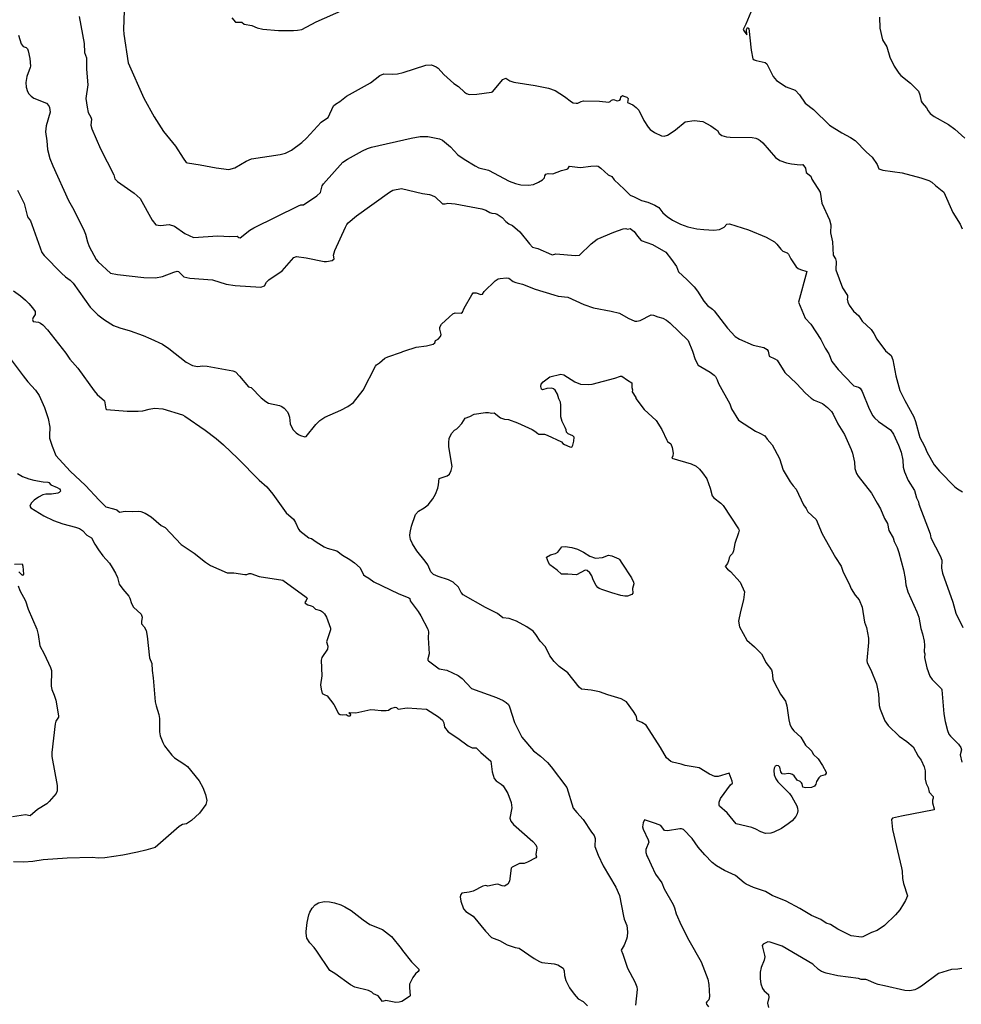
# Model space of a CAD drawing. Units: inches. Extents: x 399869 to 415814, y 5476886 to 5486844.
# Drawn here: x 407303 to 407598, y 5480848 to 5481156 of the extents above; entities that cross this region are included whole.
import ezdxf

# ---------------------------------------------------------------- set-up
doc = ezdxf.new("R2010")
doc.units = ezdxf.units.IN
doc.header["$MEASUREMENT"] = 0
doc.layers.add('LA_CONTOUR_10M', color=7, linetype='Continuous', true_color=0x9bbe27)

msp = doc.modelspace()

# ---------------------------------------------------------------- linework, layer by layer
at = {"layer": 'LA_CONTOUR_10M'}
for points, elevation in [([(407532.684, 5481160.696), (407530.11, 5481154.41), (407529.3, 5481152.709), (407529.517, 5481152.227), (407530.364, 5481151.07), (407530.302, 5481152.742), (407530.611, 5481153.394), (407530.984, 5481153.021), (407531.764, 5481146.267), (407532.266, 5481143.569), (407532.683, 5481143.25), (407533.345, 5481143.048), (407536.165, 5481142.396), (407536.617, 5481142.051), (407538.688, 5481138.015), (407539.692, 5481136.754), (407542.707, 5481134.806), (407545.526, 5481133.756), (407546.86, 5481132.326), (407548.612, 5481129.759), (407551.265, 5481127.685), (407556.261, 5481122.841), (407560.117, 5481120.441), (407562.87, 5481118.999), (407564.299, 5481118.002), (407567.809, 5481114.369), (407569.622, 5481112.832), (407571.195, 5481110.498), (407571.741, 5481109.173), (407572.926, 5481108.758), (407579.035, 5481107.961), (407584.8, 5481106.4), (407587.401, 5481105.551), (407588.318, 5481104.983), (407589.47, 5481103.923), (407592.069, 5481101.891), (407594.812, 5481095.527), (407597.105, 5481091.826), (407597.809, 5481090.41)], 150), ([(407321.512, 5481156.839), (407323.033, 5481148.345), (407323.2, 5481145.53), (407323.791, 5481143.843), (407323.773, 5481140.362), (407324.244, 5481135.466), (407323.544, 5481131.129), (407323.959, 5481128.438), (407324.345, 5481126.751), (407325.167, 5481125.355), (407325.321, 5481124.72), (407325.085, 5481122.791), (407325.398, 5481121.68), (407328.124, 5481115.471), (407332.293, 5481107.293), (407332.622, 5481106.047), (407333.507, 5481105.226), (407338.654, 5481101.536), (407340.551, 5481099.846), (407344.328, 5481093.104), (407345.505, 5481091.63), (407346.968, 5481091.478), (407349.597, 5481091.764), (407351.303, 5481091.283), (407354.572, 5481088.971), (407357.268, 5481087.723), (407364.891, 5481088.181), (407368.667, 5481087.99), (407370.905, 5481088.088), (407371.446, 5481087.641), (407371.896, 5481087.567), (407374.909, 5481089.944), (407376.093, 5481090.729), (407390.136, 5481097.561), (407390.893, 5481097.874), (407391.644, 5481097.933), (407395.871, 5481100.74), (407396.975, 5481101.81), (407397.557, 5481103.817), (407397.979, 5481104.434), (407404.038, 5481111.246), (407405.454, 5481112.16), (407410.183, 5481114.761), (407411.692, 5481115.524), (407412.927, 5481115.915), (407425.414, 5481118.772), (407428.223, 5481119.338), (407430.565, 5481119.336), (407434.256, 5481118.535), (407435.206, 5481118.113), (407437.638, 5481116.075), (407440.003, 5481113.593), (407441.933, 5481112.215), (407445.418, 5481110.107), (407446.591, 5481109.529), (407449.523, 5481108.755), (407456.075, 5481105.266), (407458.003, 5481104.542), (407459.698, 5481104.138), (407462.097, 5481104.014), (407463.682, 5481104.31), (407465.26, 5481105.028), (407466.485, 5481105.754), (407467.079, 5481106.306), (407467.24, 5481106.969), (407467.549, 5481107.462), (407468.21, 5481107.725), (407469.702, 5481107.659), (407472.399, 5481108.653), (407474.069, 5481109.081), (407474.361, 5481109.183), (407474.961, 5481110.014), (407477.408, 5481109.652), (407478.37, 5481109.635), (407481.603, 5481110.042), (407483.212, 5481110.117), (407483.833, 5481110.004), (407484.687, 5481109.403), (407487.043, 5481107.285), (407488.143, 5481106.806), (407488.915, 5481105.686), (407492.059, 5481102.845), (407493.877, 5481100.907), (407495.16, 5481100.439), (407497.47, 5481099.295), (407499.421, 5481098.766), (407501.609, 5481097.821), (407502.875, 5481097.038), (407504.15, 5481095.391), (407505.523, 5481094.269), (407507.183, 5481093.091), (407509.661, 5481091.899), (407511.889, 5481091.072), (407514.723, 5481090.45), (407516.915, 5481090.161), (407520.112, 5481089.967), (407521.881, 5481090.156), (407523.295, 5481090.975), (407524.126, 5481091.875), (407524.958, 5481091.953), (407530.93, 5481090.125), (407536.49, 5481087.84), (407539.051, 5481086.351), (407539.818, 5481085.618), (407541.069, 5481083.998), (407541.687, 5481083.468), (407542.977, 5481082.864), (407543.436, 5481082.433), (407544.156, 5481081.007), (407545.874, 5481078.501), (407546.492, 5481077.982), (407547.172, 5481077.665), (407549.166, 5481077.031), (407546.553, 5481067.432), (407548.644, 5481062.51), (407550.419, 5481060.609), (407553.526, 5481055.76), (407554.941, 5481053.067), (407556.083, 5481051.352), (407556.984, 5481048.864), (407558.957, 5481046.392), (407563.519, 5481041.596), (407563.891, 5481041.289), (407565.348, 5481040.887), (407565.873, 5481040.59), (407566.455, 5481039.51), (407568.63, 5481034.044), (407569.81, 5481031.947), (407570.375, 5481031.23), (407571.575, 5481030.096), (407575.32, 5481027.479), (407576.248, 5481026.133), (407577.865, 5481022.73), (407578.718, 5481020.562), (407579.237, 5481018.008), (407579.287, 5481015.813), (407579.728, 5481014.34), (407580.912, 5481011.698), (407582.834, 5481008.588), (407583.486, 5481006.271), (407584.163, 5481005.031), (407584.268, 5481004.26), (407587.734, 5480994.994), (407587.999, 5480993.743), (407590.936, 5480988.06), (407591.469, 5480986.763), (407591.31, 5480984.246), (407591.597, 5480982.721), (407594.874, 5480973.59), (407595.807, 5480970.191), (407597.954, 5480965.682)], 170), ([(407335.519, 5481158.674), (407335.374, 5481152.782), (407335.412, 5481151.307), (407336.839, 5481142.361), (407341.758, 5481131.242), (407344.948, 5481125.478), (407347.856, 5481120.804), (407351.668, 5481116.214), (407353.976, 5481112.464), (407354.997, 5481111.189), (407355.369, 5481111.033), (407359.342, 5481110.475), (407364.392, 5481109.486), (407368.301, 5481108.944), (407370.158, 5481109.503), (407373.726, 5481111.586), (407375.46, 5481112.305), (407384.345, 5481113.654), (407386.016, 5481114.09), (407387.947, 5481115.056), (407391.203, 5481117.459), (407392.652, 5481118.767), (407397.235, 5481123.72), (407398.26, 5481124.55), (407399.376, 5481125.185), (407401.095, 5481128.914), (407401.661, 5481129.38), (407403.006, 5481130.231), (407405.139, 5481131.852), (407412.606, 5481136.094), (407415.584, 5481138.418), (407416.816, 5481138.913), (407419.481, 5481138.785), (407421.053, 5481138.89), (407422.817, 5481139.337), (407429.975, 5481141.646), (407431.734, 5481141.711), (407433.222, 5481141.095), (407433.815, 5481140.647), (407435.581, 5481138.719), (407438.68, 5481135.882), (407440.171, 5481134.893), (407442.038, 5481133.112), (407442.714, 5481132.704), (407443.505, 5481132.439), (407445.906, 5481132.481), (407450.547, 5481133.126), (407450.844, 5481133.282), (407454.062, 5481137.08), (407455.007, 5481137.551), (407456.225, 5481136.716), (407457.442, 5481136.243), (407464.199, 5481135.278), (407468.341, 5481134.371), (407470.418, 5481133.679), (407473.303, 5481131.838), (407475.558, 5481130.124), (407476.028, 5481129.864), (407476.956, 5481129.702), (407477.564, 5481129.718), (407478.557, 5481130.283), (407479.327, 5481130.412), (407484.309, 5481130.366), (407487.224, 5481130.042), (407487.653, 5481130.248), (407488.003, 5481130.684), (407488.686, 5481130.896), (407489.868, 5481130.446), (407490.619, 5481130.684), (407490.846, 5481130.974), (407490.971, 5481131.718), (407491.456, 5481132.062), (407491.895, 5481131.951), (407492.849, 5481131.545), (407493.276, 5481131.165), (407493.068, 5481129.925), (407494.766, 5481129.207), (407495.761, 5481128.405), (407496.576, 5481127.529), (407498.166, 5481124.334), (407499.517, 5481122.19), (407500.127, 5481121.444), (407501.527, 5481120.518), (407503.652, 5481119.455), (407504.504, 5481119.353), (407505.587, 5481119.669), (407506.135, 5481119.98), (407508.082, 5481121.357), (407511.123, 5481123.924), (407513.92, 5481124.286), (407516.584, 5481123.986), (407519.132, 5481122.6), (407520.618, 5481121.632), (407521.198, 5481121.114), (407521.767, 5481120.238), (407522.603, 5481119.576), (407523.993, 5481119.21), (407525.156, 5481119.058), (407532.034, 5481118.96), (407533.199, 5481118.736), (407533.899, 5481118.413), (407534.581, 5481118.029), (407535.386, 5481117.349), (407539.377, 5481112.699), (407540.684, 5481111.752), (407542.844, 5481111.041), (407544.344, 5481110.75), (407547.047, 5481110.4), (407547.954, 5481110.578), (407548.766, 5481109.394), (407548.992, 5481107.991), (407550.41, 5481106.907), (407550.743, 5481105.96), (407553.348, 5481101.828), (407553.869, 5481098.467), (407556.3, 5481093.26), (407556.676, 5481091.629), (407556.581, 5481089.191), (407557.193, 5481086.309), (407557.404, 5481082.161), (407558.165, 5481081.045), (407558.322, 5481080.166), (407558.301, 5481077.625), (407560.337, 5481071.972), (407561.858, 5481069.509), (407561.941, 5481068.794), (407561.821, 5481068.354), (407562.025, 5481067.456), (407562.456, 5481066.568), (407563.814, 5481064.675), (407565.454, 5481063.146), (407566.462, 5481061.533), (407569.301, 5481058.938), (407570.151, 5481057.692), (407571.087, 5481055.856), (407573.782, 5481052.194), (407575.525, 5481050.749), (407576.046, 5481049.378), (407577, 5481044.373), (407578.265, 5481039.806), (407579.835, 5481036.69), (407582.681, 5481031.554), (407583.22, 5481030.102), (407584.566, 5481025.086), (407585.994, 5481022.433), (407586.831, 5481020.405), (407589.035, 5481016.544), (407590.658, 5481014.551), (407595.506, 5481009.706), (407596.342, 5481009.037), (407597.866, 5481008.138)], 160), ([(407369.296, 5481156.44), (407370.361, 5481155.041), (407372.36, 5481155.006), (407373.085, 5481154.455), (407375.493, 5481153.994), (407377.226, 5481153.293), (407378.954, 5481152.887), (407383.884, 5481152.464), (407388.587, 5481152.452), (407389.768, 5481152.517), (407391.131, 5481152.772), (407395.636, 5481155.193), (407404.373, 5481159.065)], 150), ([(407571.866, 5481156.626), (407572.033, 5481153.164), (407572.889, 5481149.496), (407574.167, 5481147.308), (407575.165, 5481144.105), (407576.452, 5481141.254), (407577.96, 5481139.076), (407578.608, 5481138.334), (407581.599, 5481135.986), (407584.152, 5481133.505), (407584.583, 5481132.325), (407585.001, 5481130.339), (407585.295, 5481129.809), (407586.617, 5481128.289), (407587.108, 5481127.306), (407587.72, 5481126.45), (407588.972, 5481125.542), (407593.543, 5481123.04), (407595.527, 5481121.576), (407598.64, 5481118.734)], 140), ([(407302.495, 5481150.963), (407303.302, 5481148.223), (407303.979, 5481147.396), (407304.889, 5481147.146), (407305.32, 5481146.728), (407305.518, 5481146.108), (407306.045, 5481143.638), (407306.206, 5481141.297), (407306.168, 5481140.83), (407305.146, 5481138.04), (407304.8, 5481136.166), (407304.884, 5481134.704), (407305.277, 5481133.343), (407305.752, 5481132.594), (407306.434, 5481131.905), (407307.285, 5481131.325), (407311.245, 5481129.693), (407311.997, 5481128.878), (407312.175, 5481128.334), (407312.412, 5481126.919), (407311.125, 5481122.621), (407310.933, 5481120.72), (407311.381, 5481117.895), (407311.597, 5481115.196), (407312.319, 5481112.386), (407313.237, 5481110.103), (407318.147, 5481099.261), (407319.837, 5481096.304), (407323.005, 5481089.744), (407323.421, 5481088.684), (407324.058, 5481086.342), (407324.659, 5481084.894), (407326.834, 5481080.8), (407327.453, 5481080.1), (407331.259, 5481076.579), (407333.444, 5481076.088), (407341.754, 5481075.131), (407345.406, 5481075.115), (407347.56, 5481075.531), (407351.126, 5481076.895), (407352.182, 5481077.184), (407352.527, 5481077.045), (407354.261, 5481075.421), (407356.061, 5481074.933), (407363.192, 5481074.399), (407367.459, 5481073.126), (407370.289, 5481072.626), (407378.285, 5481072.14), (407379.428, 5481072.576), (407380.134, 5481073.756), (407380.8, 5481074.477), (407385.032, 5481077.301), (407388.705, 5481081.415), (407389.513, 5481081.75), (407392.469, 5481081.38), (407398.162, 5481080.174), (407398.902, 5481080.164), (407400.662, 5481080.475), (407401.26, 5481080.987), (407401.051, 5481082.126), (407401.523, 5481083.664), (407404.853, 5481090.947), (407405.231, 5481091.723), (407405.691, 5481092.252), (407408.304, 5481094.458), (407418.61, 5481101.898), (407419.588, 5481102.449), (407422.309, 5481102.995), (407428.914, 5481101.457), (407431.085, 5481101.13), (407431.727, 5481100.904), (407432.853, 5481100.378), (407435.211, 5481098.228), (407436.005, 5481098.176), (407436.824, 5481098.459), (407439.088, 5481098.226), (407447.525, 5481096.608), (407448.719, 5481096.231), (407450.026, 5481095.513), (407450.606, 5481095.318), (407451.603, 5481095.233), (407452.307, 5481094.968), (407453.817, 5481093.953), (407455.04, 5481092.655), (407455.909, 5481092), (407457.115, 5481091.395), (407459.389, 5481089.47), (407462.393, 5481085.744), (407463.385, 5481084.694), (407465.036, 5481084.2), (407469.282, 5481082.342), (407469.628, 5481082.309), (407470.646, 5481082.551), (407476.817, 5481082.078), (407478.041, 5481082.143), (407481.674, 5481085.709), (407483.547, 5481087.131), (407488.744, 5481089.343), (407491.673, 5481090.387), (407492.546, 5481090.493), (407493.084, 5481090.346), (407493.946, 5481090.482), (407495.193, 5481089.562), (407496.146, 5481088.088), (407497.327, 5481086.765), (407500.862, 5481085.505), (407505.038, 5481083.082), (407506.874, 5481080.794), (407508.355, 5481078.67), (407508.976, 5481076.907), (407511.59, 5481074.598), (407513.883, 5481072.25), (407514.936, 5481070.918), (407516.919, 5481067.755), (407518.13, 5481066.468), (407519.679, 5481065.303), (407520.2, 5481064.767), (407524.365, 5481059.322), (407526.795, 5481056.737), (407528.123, 5481055.904), (407532.36, 5481054.018), (407535.684, 5481053.236), (407536.794, 5481052.639), (407537.112, 5481052.154), (407537.43, 5481050.55), (407539.2, 5481049.76), (407539.875, 5481049.313), (407542.315, 5481045.469), (407545.951, 5481042.064), (407548.788, 5481038.971), (407550.534, 5481037.389), (407551.483, 5481036.76), (407554.121, 5481035.804), (407555.689, 5481034.477), (407556.909, 5481033.249), (407557.44, 5481032.439), (407558.928, 5481029.352), (407560.971, 5481026.076), (407563.028, 5481021.362), (407563.415, 5481020.225), (407564.061, 5481017.369), (407564.194, 5481015.385), (407564.762, 5481013.86), (407565.262, 5481013.05), (407569.457, 5481007.76), (407571.135, 5481004.584), (407572.273, 5481002.799), (407573.481, 5480999.777), (407574.403, 5480998.186), (407574.843, 5480996.066), (407576.159, 5480993.722), (407576.474, 5480992.638), (407577.454, 5480990.676), (407577.972, 5480989.152), (407579.384, 5480983.759), (407579.954, 5480981.042), (407580.197, 5480979.052), (407580.82, 5480976.863), (407583.573, 5480970.617), (407584.184, 5480968.961), (407584.819, 5480965.397), (407585.402, 5480963.711), (407585.876, 5480961.409), (407585.984, 5480960.142), (407585.856, 5480958.057), (407586.094, 5480957.471), (407585.962, 5480956.35), (407586.712, 5480953.076), (407587.638, 5480950.503), (407588.427, 5480949.385), (407591.299, 5480946.538), (407591.419, 5480946.176), (407592.015, 5480938.73), (407592.436, 5480936.268), (407593.145, 5480933.442), (407593.61, 5480932.35), (407594.121, 5480931.679), (407596.587, 5480929.24), (407597.339, 5480928.106), (407597.601, 5480927.453), (407597.145, 5480925.87), (407597.726, 5480923.549)], 180), ([(407302.206, 5481102.536), (407304.32, 5481098.366), (407305.351, 5481094.178), (407306.226, 5481092.922), (407306.689, 5481091.781), (407309.775, 5481083), (407310.484, 5481082.094), (407315.952, 5481076.522), (407317.196, 5481075.415), (407318.64, 5481074.374), (407319.557, 5481073.43), (407324.97, 5481065.918), (407327.309, 5481063.54), (407329.365, 5481061.931), (407332.267, 5481060.167), (407334.225, 5481059.419), (407337.395, 5481058.528), (407341.534, 5481057.023), (407343.924, 5481056.031), (407347.51, 5481054.321), (407349.512, 5481053.014), (407354.992, 5481048.728), (407356.935, 5481047.673), (407358.469, 5481047.374), (407360.185, 5481047.57), (407361.541, 5481047.468), (407369.525, 5481046.033), (407370.382, 5481045.626), (407371.686, 5481044.315), (407374.461, 5481041.005), (407375.319, 5481040.741), (407378.448, 5481037.586), (407379.918, 5481036.338), (407380.752, 5481035.904), (407384.122, 5481035.163), (407384.945, 5481034.84), (407385.664, 5481034.32), (407386.632, 5481033.106), (407387.005, 5481032.437), (407387.296, 5481031.48), (407387.471, 5481029.391), (407388.367, 5481027.676), (407389.425, 5481026.55), (407390.128, 5481026.075), (407390.763, 5481025.739), (407392.101, 5481025.315), (407392.471, 5481025.451), (407395.53, 5481029.238), (407396.803, 5481030.453), (407398.375, 5481031.465), (407403.4, 5481033.715), (407405.551, 5481034.821), (407407.302, 5481036.083), (407410.352, 5481039.943), (407414.221, 5481047.484), (407414.54, 5481047.895), (407415.428, 5481048.481), (407417.152, 5481049.928), (407418.118, 5481050.374), (407422.349, 5481051.829), (407422.722, 5481052.065), (407423.416, 5481052.199), (407426.907, 5481053.417), (407430.214, 5481053.785), (407432.289, 5481054.308), (407432.78, 5481054.706), (407433, 5481055.475), (407433.793, 5481055.844), (407434.519, 5481056.749), (407434.705, 5481057.307), (407434.374, 5481058.999), (407434.363, 5481059.628), (407434.887, 5481060.614), (407437.221, 5481062.813), (407438.453, 5481063.807), (407439.173, 5481064.09), (407440.992, 5481064.059), (407441.427, 5481064.385), (407441.925, 5481065.605), (407444.34, 5481069.784), (407444.789, 5481070.369), (407445.659, 5481070.345), (407447.155, 5481069.894), (407447.679, 5481070.012), (407448.22, 5481070.774), (407451.639, 5481074.097), (407452.622, 5481074.711), (407453.209, 5481074.913), (407455.22, 5481075.1), (407455.898, 5481074.955), (407457.314, 5481073.89), (407458.08, 5481073.621), (407460.245, 5481073.104), (407464.219, 5481071.481), (407469.967, 5481069.71), (407471.379, 5481069.39), (407474.391, 5481069.023), (407479.394, 5481066.784), (407482.415, 5481065.663), (407487.904, 5481064.677), (407490.562, 5481063.971), (407493.273, 5481062.491), (407495.39, 5481061.515), (407496.02, 5481061.498), (407497.022, 5481061.729), (407500.44, 5481063.46), (407501.214, 5481063.359), (407502.529, 5481062.866), (407504.156, 5481062.479), (407505.234, 5481061.856), (407506.291, 5481061.022), (407512.091, 5481055.448), (407513.375, 5481052.187), (407514.274, 5481049.49), (407515.217, 5481047.754), (407518.909, 5481045.523), (407520.189, 5481044.628), (407520.588, 5481044.212), (407521.153, 5481043.128), (407521.518, 5481042.033), (407525.125, 5481035.623), (407525.634, 5481034.144), (407527.811, 5481030.541), (407533.084, 5481027.078), (407534.504, 5481026.511), (407536.064, 5481025.601), (407536.74, 5481024.625), (407538.279, 5481022.856), (407540.594, 5481018.571), (407541.815, 5481014.928), (407543.948, 5481011.238), (407544.848, 5481010), (407545.807, 5481009.006), (407548.183, 5481004.079), (407548.996, 5481002.939), (407549.503, 5481001.882), (407552.09, 5480999.513), (407553.997, 5480995.04), (407558.102, 5480987.637), (407559.877, 5480984.848), (407560.405, 5480983.279), (407561.651, 5480980.664), (407562.441, 5480979.301), (407563.028, 5480977.812), (407564.285, 5480975.842), (407565.535, 5480974.303), (407566.516, 5480972.104), (407567.224, 5480967.337), (407567.892, 5480965.652), (407568.523, 5480962.319), (407568.522, 5480960.965), (407567.903, 5480955.375), (407568.078, 5480954.64), (407569.249, 5480952.456), (407570.923, 5480948.026), (407571.603, 5480944.977), (407571.822, 5480941.287), (407572.108, 5480940.141), (407573.578, 5480936.503), (407574.617, 5480934.999), (407578.021, 5480931.661), (407580.476, 5480930.082), (407582.493, 5480928.408), (407583.991, 5480925.449), (407584.912, 5480924.164), (407585.941, 5480922.112), (407586.161, 5480920.897), (407586.236, 5480918.271), (407586.562, 5480916.917), (407587.103, 5480915.651), (407587.425, 5480914.235), (407588.733, 5480912.878), (407588.672, 5480912.263), (407588.447, 5480911.694), (407588.508, 5480910.807), (407589.063, 5480908.949), (407589.011, 5480908.702), (407578.771, 5480906.722), (407575.97, 5480906.008), (407575.715, 5480905.658), (407575.944, 5480902.526), (407578.776, 5480890.51), (407578.98, 5480889.425), (407579.135, 5480887.218), (407579.443, 5480885.614), (407580.7, 5480881.748), (407580.049, 5480880.298), (407579.39, 5480879.216), (407578.236, 5480877.427), (407576.964, 5480875.798), (407573.493, 5480872.45), (407571.234, 5480870.867), (407569.434, 5480870.331), (407566.681, 5480868.918), (407566.25, 5480868.812), (407563.014, 5480869.236), (407558.908, 5480871.363), (407556.533, 5480872.8), (407555.178, 5480873.237), (407553.55, 5480874.363), (407550.682, 5480875.649), (407547.02, 5480877.826), (407542.701, 5480880.097), (407538.328, 5480881.887), (407536.213, 5480883.065), (407532.472, 5480884.361), (407530.144, 5480885.413), (407529.52, 5480885.813), (407526.86, 5480888.075), (407523.432, 5480889.702), (407520.892, 5480891.148), (407519.553, 5480892.139), (407517.222, 5480894.543), (407515.143, 5480896.97), (407513.323, 5480899.672), (407510.59, 5480902.499), (407509.973, 5480902.741), (407509.475, 5480902.742), (407505.588, 5480902.076), (407504.631, 5480902.199), (407503.498, 5480903.755), (407501.837, 5480904.423), (407498.398, 5480905.562), (407497.964, 5480904.618), (407497.761, 5480903.341), (407497.936, 5480902.578), (407499.502, 5480899.319), (407499.713, 5480898.591), (407498.837, 5480896.279), (407498.753, 5480895.332), (407499.072, 5480894.251), (407499.393, 5480893.795), (407500.415, 5480891.417), (407501.857, 5480888.573), (407503.797, 5480885.814), (407504.582, 5480883.923), (407507.394, 5480879.038), (407507.797, 5480878.003), (407508.241, 5480876.155), (407509.881, 5480872.596), (407512.28, 5480867.897), (407516.128, 5480861.101), (407517.714, 5480857.058), (407518.151, 5480855.701), (407518.509, 5480854.01), (407518.771, 5480850.31), (407518.54, 5480849.266), (407517.904, 5480848.634), (407517.686, 5480848.233), (407517.74, 5480847.899), (407518.418, 5480847.081)], 190), ([(407300.982, 5481071.008), (407303.128, 5481069.434), (407304.645, 5481068.119), (407305.785, 5481067.024), (407306.927, 5481065.667), (407307.665, 5481064.576), (407307.744, 5481063.583), (407307.062, 5481062.618), (407306.883, 5481062.026), (407307.114, 5481061.399), (407308.745, 5481061.193), (407309.423, 5481060.921), (407310.137, 5481060.411), (407311.555, 5481058.844), (407317.297, 5481051.482), (407318.551, 5481049.683), (407321.097, 5481046.849), (407326.141, 5481039.741), (407327.134, 5481038.547), (407329.389, 5481036.643), (407329.8, 5481034.128), (407330.016, 5481033.853), (407336.517, 5481033.41), (407339.966, 5481033.329), (407341.43, 5481033.433), (407343.355, 5481034.019), (407345.099, 5481034.314), (407347.715, 5481034.1), (407353.784, 5481032.181), (407354.537, 5481031.801), (407360.942, 5481027.42), (407364.301, 5481024.828), (407366.604, 5481022.822), (407371.142, 5481018.583), (407377.778, 5481011.812), (407380.164, 5481009.704), (407382.135, 5481007.411), (407386.245, 5481001.586), (407388.513, 5480999.547), (407389.176, 5480998.507), (407390.122, 5480996.438), (407390.514, 5480995.979), (407393.305, 5480993.755), (407394.17, 5480993.522), (407395.628, 5480992.492), (407398.17, 5480990.967), (407399.134, 5480990.524), (407402.089, 5480989.628), (407403.832, 5480988.337), (407406.169, 5480987.003), (407407.688, 5480985.966), (407409.444, 5480984.407), (407410.421, 5480982.204), (407410.822, 5480981.82), (407412.134, 5480981.142), (407413.732, 5480980.003), (407421.27, 5480976.373), (407424.681, 5480974.993), (407424.93, 5480974.724), (407425.039, 5480974.039), (407427.548, 5480970.689), (407428.379, 5480969.375), (407430.57, 5480965.218), (407430.8, 5480964.351), (407430.728, 5480962.444), (407430.979, 5480957.503), (407430.552, 5480955.891), (407430.615, 5480955.511), (407430.834, 5480955.262), (407434.116, 5480952.762), (407436.552, 5480952.397), (407440.07, 5480950.638), (407441.314, 5480949.743), (407444.286, 5480946.594), (407452.026, 5480943.763), (407454.115, 5480942.884), (407455.147, 5480942.257), (407455.796, 5480941.562), (407456.127, 5480940.889), (407457.742, 5480935.957), (407459.984, 5480931.402), (407463.656, 5480927.124), (407465.828, 5480925.469), (407468.069, 5480923.447), (407469.174, 5480922.149), (407474.127, 5480915.606), (407476.101, 5480909.192), (407477.196, 5480907.795), (407479.228, 5480905.624), (407481.76, 5480901.654), (407482.682, 5480900.607), (407482.949, 5480899.677), (407482.868, 5480897.173), (407483.841, 5480894.435), (407485.475, 5480891.144), (407489.44, 5480884.499), (407490.584, 5480881.88), (407491.809, 5480875.391), (407492.033, 5480874.467), (407492.833, 5480872.479), (407493.081, 5480870.54), (407492.971, 5480868.965), (407492.782, 5480868.226), (407492.006, 5480866.329), (407491.065, 5480864.71), (407491.583, 5480863.517), (407493.082, 5480859.101), (407495.368, 5480854.875), (407496.012, 5480853.262), (407496.134, 5480852.461), (407495.596, 5480847.558)], 200), ([(407294.439, 5481056.939), (407303.915, 5481044.372), (407305.431, 5481042.512), (407307.871, 5481039.918), (407309.005, 5481038.251), (407310.686, 5481034.503), (407311.792, 5481031.075), (407312.286, 5481028.381), (407312.157, 5481025.711), (407312.251, 5481024.972), (407313.003, 5481022.454), (407314.163, 5481019.461), (407318.617, 5481014.564), (407323.489, 5481010.123), (407327.703, 5481005.483), (407329.831, 5481003.46), (407332.234, 5481002.85), (407333.249, 5481002.471), (407334.118, 5481001.753), (407335.875, 5481002.034), (407338.188, 5481001.958), (407339.97, 5481002.115), (407340.812, 5481001.999), (407342.176, 5481001.461), (407343.966, 5481000.269), (407347.12, 5480997.555), (407348.366, 5480996.94), (407353.404, 5480991.691), (407357.457, 5480988.958), (407361.037, 5480986.125), (407362.624, 5480985.054), (407367.812, 5480982.838), (407369.894, 5480982.812), (407373.364, 5480982.275), (407373.967, 5480982.275), (407374.711, 5480982.571), (407375.177, 5480982.549), (407377.759, 5480981.617), (407385.174, 5480980.506), (407392.472, 5480975.2), (407392.793, 5480974.828), (407392.533, 5480974.102), (407392.059, 5480973.487), (407392.242, 5480973.282), (407393.068, 5480972.739), (407394.046, 5480972.516), (407394.56, 5480972.238), (407395.475, 5480971.414), (407396.967, 5480971.036), (407397.63, 5480970.551), (407398.217, 5480969.927), (407398.911, 5480968.89), (407400.121, 5480965.523), (407400.087, 5480964.951), (407398.825, 5480961.186), (407399.327, 5480959.899), (407399.188, 5480958.915), (407397.444, 5480956.314), (407397.164, 5480955.462), (407397.417, 5480950.568), (407397.044, 5480947.799), (407397.186, 5480946.417), (407397.564, 5480945.021), (407398.099, 5480944.696), (407399.129, 5480944.335), (407401.183, 5480941.619), (407402.68, 5480938.776), (407403.174, 5480938.465), (407403.857, 5480938.358), (407405.03, 5480938.476), (407405.629, 5480938.056), (407406.186, 5480938.033), (407406.51, 5480938.253), (407406.401, 5480938.553), (407405.891, 5480938.878), (407406.072, 5480939.057), (407408.015, 5480939.044), (407412.705, 5480939.996), (407414.01, 5480939.973), (407415.945, 5480939.686), (407417.547, 5480939.744), (407418.272, 5480939.875), (407419.033, 5480940.381), (407420.405, 5480940.751), (407420.812, 5480940.638), (407421.257, 5480940.15), (407424.116, 5480940.54), (407430.118, 5480940.117), (407433.949, 5480937.743), (407435.224, 5480936.719), (407435.614, 5480935.852), (407435.831, 5480934.492), (407436.963, 5480933.015), (407439.972, 5480931.033), (407443.248, 5480928.657), (407444.451, 5480928.084), (407445.721, 5480928.042), (407447.197, 5480926.547), (407450.319, 5480923.879), (407450.704, 5480920.583), (407451.309, 5480918.465), (407451.953, 5480917.694), (407453.534, 5480916.722), (407454.147, 5480916.151), (407455.565, 5480913.738), (407456.672, 5480910.961), (407456.868, 5480909.267), (407456.276, 5480906.008), (407456.524, 5480905.137), (407457.361, 5480904.048), (407463.491, 5480898.745), (407464.416, 5480897.746), (407464.634, 5480897.163), (407464.652, 5480896.724), (407464.385, 5480894.716), (407464.635, 5480893.953), (407464.374, 5480893.671), (407461.793, 5480892.274), (407460.698, 5480891.903), (407459.224, 5480891.887), (407457.018, 5480890.756), (407456.659, 5480890.38), (407456.095, 5480886.298), (407455.614, 5480885.438), (407455.102, 5480885.075), (407454.566, 5480884.813), (407453.864, 5480884.848), (407452.495, 5480885.378), (407451.717, 5480885.335), (407449.382, 5480884.786), (407448.684, 5480885.024), (407447.781, 5480884.744), (407444.786, 5480883.177), (407443.519, 5480882.874), (407441.183, 5480882.637), (407440.884, 5480882.2), (407440.702, 5480881.487), (407440.89, 5480880.12), (407441.773, 5480877.68), (407442.456, 5480876.816), (407444.765, 5480875.356), (407448.672, 5480870.664), (407450.544, 5480868.713), (407453.039, 5480867.748), (407455.455, 5480866.471), (407457.91, 5480865.563), (407459.173, 5480865.342), (407463.833, 5480862.133), (407465.536, 5480861.189), (407466.248, 5480860.925), (407470.161, 5480860.462), (407471.241, 5480860.166), (407472.898, 5480859.091), (407473.216, 5480858.304), (407473.32, 5480856.797), (407473.723, 5480855.273), (407474.92, 5480853.019), (407476.383, 5480850.971), (407477.647, 5480849.559), (407479.232, 5480848.65), (407480.538, 5480847.354)], 210), ([(407302.183, 5481013.915), (407303.773, 5481012.955), (407305.774, 5481012.204), (407307.324, 5481011.811), (407310.204, 5481011.263), (407311.642, 5481011.161), (407312.035, 5481011.02), (407312.649, 5481010.304), (407314.589, 5481009.529), (407315.337, 5481009.085), (407315.548, 5481008.782), (407315.602, 5481008.366), (407315.271, 5481007.91), (407314.799, 5481007.744), (407312.804, 5481007.45), (407311.096, 5481007.41), (407310.07, 5481007.17), (407308.754, 5481006.435), (407307.416, 5481005.5), (407306.435, 5481004.591), (407306.072, 5481003.69), (407306.391, 5481003.131), (407310.422, 5481000.625), (407313.49, 5480999.187), (407316.363, 5480998.103), (407320.338, 5480997.121), (407321.584, 5480996.676), (407322.555, 5480996.064), (407323.877, 5480994.579), (407325.322, 5480993.71), (407326.389, 5480991.715), (407327.529, 5480989.965), (407328.938, 5480988.093), (407330.924, 5480985.796), (407331.783, 5480984.492), (407332.865, 5480982.658), (407333.477, 5480981.312), (407334.035, 5480979.284), (407335.121, 5480977.654), (407336.99, 5480975.51), (407337.383, 5480974.858), (407337.909, 5480973.197), (407338.452, 5480972.018), (407340.874, 5480969.864), (407341.209, 5480968.923), (407340.954, 5480967.602), (407340.983, 5480966.867), (407341.87, 5480965.859), (407342.493, 5480964.753), (407342.813, 5480963.033), (407343.497, 5480956.187), (407344.202, 5480954.465), (407344.317, 5480952.263), (407344.639, 5480949.976), (407345.303, 5480942.452), (407345.548, 5480941.212), (407346.386, 5480938.442), (407346.609, 5480937.176), (407346.654, 5480933.084), (407346.844, 5480931.776), (407347.665, 5480929.67), (407348.212, 5480928.722), (407350.471, 5480925.773), (407351.311, 5480924.954), (407354.255, 5480923.077), (407355.396, 5480922.216), (407359.054, 5480917.681), (407360.174, 5480915.657), (407360.978, 5480913.433), (407361.414, 5480911.566), (407361.16, 5480910.332), (407359.085, 5480907.65), (407356.636, 5480905.328), (407355.09, 5480904.325), (407353.824, 5480904.032), (407352.756, 5480903.395), (407345.218, 5480896.912), (407342.348, 5480896.003), (407339.749, 5480895.392), (407335.169, 5480894.508), (407329.482, 5480893.614), (407327.525, 5480893.542), (407325.594, 5480893.781), (407317.736, 5480893.533), (407310.249, 5480892.999), (407306.965, 5480892.503), (407304.187, 5480892.251), (407300.951, 5480892.389)], 220), ([(407301.238, 5480985.481), (407303.657, 5480985.565), (407303.826, 5480984.889), (407304.028, 5480982.408), (407303.71, 5480981.96), (407302.607, 5480983.073)], 230), ([(407302.363, 5480978.709), (407302.947, 5480977.313), (407304.724, 5480974.087), (407305.54, 5480971.386), (407308.232, 5480965.213), (407308.646, 5480963.55), (407309.173, 5480959.985), (407310.535, 5480957.501), (407312.519, 5480953.145), (407312.787, 5480952.2), (407312.677, 5480947.348), (407312.895, 5480946.348), (407313.66, 5480944.516), (407314.141, 5480942.924), (407314.986, 5480938.068), (407315.007, 5480937.667), (407314.152, 5480936.341), (407313.94, 5480935.507), (407312.952, 5480926.609), (407312.978, 5480925.291), (407314.629, 5480916.295), (407314.609, 5480914.594), (407314.327, 5480913.758), (407312.141, 5480911.254), (407311.318, 5480910.538), (407308.457, 5480908.786), (407306.103, 5480906.776), (407304.713, 5480907.115), (407300.582, 5480906.466)], 230), ([(407597.637, 5480858.993), (407596.405, 5480858.805), (407594.398, 5480858.745), (407590.424, 5480857.415), (407585.101, 5480853.533), (407584.053, 5480852.888), (407583.007, 5480852.393), (407581.355, 5480852.061), (407579.792, 5480852.141), (407573.465, 5480853.644), (407571.456, 5480854.012), (407570.326, 5480854.397), (407568.228, 5480855.404), (407567.626, 5480855.554), (407566.159, 5480855.575), (407565.359, 5480855.858), (407558.898, 5480856.71), (407555.205, 5480857.565), (407553.806, 5480858.083), (407552.842, 5480858.692), (407551.042, 5480860.334), (407541.421, 5480866.032), (407537.726, 5480867.242), (407536.956, 5480867.323), (407535.555, 5480866.624), (407535.206, 5480866.195), (407535.253, 5480865.707), (407535.956, 5480863.245), (407536.005, 5480862.665), (407535.868, 5480861.595), (407534.863, 5480859.371), (407534.567, 5480857.832), (407534.593, 5480855.779), (407534.775, 5480854.211), (407535.34, 5480852.724), (407535.846, 5480852.049), (407537.152, 5480850.838), (407537.319, 5480849.908), (407536.882, 5480848.2), (407537.178, 5480846.82)], 180)]:
    msp.add_lwpolyline(points, dxfattribs=dict(at, elevation=elevation))
for points, elevation in [([(407494.416, 5481042.277), (407494.444, 5481040.777), (407494.631, 5481040.068), (407494.556, 5481039.435), (407495.705, 5481037.693), (407495.686, 5481037.29), (407498.316, 5481033.899), (407502.08, 5481030.426), (407503.853, 5481027.634), (407505.322, 5481024.345), (407505.609, 5481023.912), (407506.589, 5481023.101), (407507.036, 5481021.965), (407507.347, 5481020.196), (407507.226, 5481019.391), (407506.928, 5481018.676), (407512.979, 5481016.935), (407514.587, 5481016.139), (407515.61, 5481015.226), (407516.529, 5481014.116), (407517.835, 5481012.171), (407518.945, 5481009.231), (407519.545, 5481006.863), (407520.046, 5481006.23), (407522.28, 5481004.585), (407523.038, 5481003.83), (407527.836, 5480996.536), (407527.951, 5480996.164), (407527.781, 5480995.344), (407526.646, 5480992.001), (407526.268, 5480989.719), (407525.882, 5480988.836), (407525.198, 5480988.099), (407524.87, 5480987.448), (407524.696, 5480986.532), (407524.358, 5480985.699), (407523.666, 5480984.804), (407524.379, 5480983.974), (407525.329, 5480983.212), (407528.315, 5480979.882), (407529.68, 5480976.841), (407529.352, 5480974.38), (407528.388, 5480970.667), (407527.783, 5480967.624), (407528.157, 5480965.904), (407530.364, 5480961.745), (407532.819, 5480959.601), (407534.963, 5480957.444), (407535.747, 5480956.138), (407536.362, 5480954.707), (407538.123, 5480952.449), (407538.331, 5480951.733), (407538.544, 5480949.507), (407538.919, 5480948.577), (407540.961, 5480944.866), (407542.53, 5480942.689), (407542.951, 5480941.192), (407543.506, 5480936.835), (407543.814, 5480935.408), (407544.381, 5480934.351), (407545.091, 5480933.367), (407547.321, 5480931.389), (407548.804, 5480928.853), (407550.255, 5480927.53), (407550.723, 5480926.988), (407551.174, 5480926.043), (407552.676, 5480924.604), (407554.078, 5480922.525), (407555.174, 5480920.418), (407555.183, 5480920.086), (407554.89, 5480919.633), (407553.496, 5480919.195), (407552.916, 5480918.669), (407552.244, 5480917.571), (407551.963, 5480916.677), (407551.621, 5480916.082), (407550.608, 5480915.678), (407548.732, 5480915.553), (407547.969, 5480915.711), (407547.709, 5480916.743), (407547.463, 5480917.101), (407547.042, 5480917.526), (407546.156, 5480917.988), (407545.192, 5480919.28), (407544.673, 5480919.67), (407544.072, 5480919.949), (407543.451, 5480920.041), (407542.059, 5480919.825), (407541.432, 5480919.888), (407541.085, 5480920.495), (407540.677, 5480921.992), (407540.358, 5480922.433), (407539.83, 5480922.509), (407539.293, 5480922.28), (407538.965, 5480921.731), (407538.84, 5480920.945), (407538.993, 5480919.618), (407539.429, 5480918.343), (407540.143, 5480917.399), (407543.739, 5480913.739), (407544.492, 5480912.719), (407546.024, 5480909.897), (407546.25, 5480909.176), (407546.323, 5480908.32), (407546.157, 5480907.445), (407545.734, 5480906.565), (407544.56, 5480905.244), (407543.335, 5480904.264), (407541.227, 5480902.85), (407538.861, 5480901.666), (407537.869, 5480901.372), (407536.291, 5480901.236), (407534.759, 5480901.74), (407533.263, 5480902.615), (407532.016, 5480903.124), (407527.041, 5480904.306), (407524.297, 5480907.765), (407521.887, 5480909.773), (407521.697, 5480910.138), (407521.719, 5480911.008), (407522.187, 5480912.243), (407525.299, 5480916.523), (407525.879, 5480917.026), (407525.834, 5480917.599), (407524.908, 5480920.154), (407521.467, 5480919.119), (407520.394, 5480919.087), (407518.736, 5480919.787), (407515.521, 5480921.759), (407511.135, 5480922.54), (407509.818, 5480922.988), (407507.127, 5480923.519), (407506.592, 5480923.726), (407505.295, 5480924.972), (407503.422, 5480928.106), (407498.921, 5480935.103), (407497.562, 5480936.011), (407496.038, 5480936.606), (407495.921, 5480937.731), (407495.651, 5480938.288), (407494.981, 5480939.406), (407492.708, 5480942.472), (407491.128, 5480943.406), (407486.945, 5480944.622), (407484.285, 5480945.599), (407481.647, 5480946.065), (407478.686, 5480946.414), (407477.969, 5480947.007), (407474.429, 5480951.513), (407471.661, 5480953.459), (407470.084, 5480955.076), (407468.757, 5480956.853), (407467.4, 5480959.594), (407465.756, 5480961.466), (407464.404, 5480963.541), (407463.594, 5480964.561), (407461.56, 5480965.87), (407458.285, 5480967.661), (407456.025, 5480968.523), (407454.098, 5480968.749), (407452.378, 5480970.076), (407448.672, 5480971.934), (407441.602, 5480975.873), (407441.008, 5480976.609), (407440.136, 5480978.351), (407438.464, 5480979.893), (407437.061, 5480980.62), (407433.833, 5480981.627), (407432.374, 5480982.236), (407431.497, 5480983.093), (407430.543, 5480985.284), (407429.8, 5480986.429), (407427.093, 5480989.722), (407425.758, 5480991.914), (407425.165, 5480993.257), (407424.985, 5480994.515), (407425.069, 5480995.393), (407425.496, 5480997.349), (407426.772, 5481001.082), (407427.695, 5481002.109), (407429.424, 5481003.148), (407430.651, 5481004.061), (407432.131, 5481005.91), (407433.001, 5481007.379), (407433.75, 5481009.29), (407433.97, 5481010.29), (407434.117, 5481012.33), (407436.634, 5481013.11), (407437.398, 5481013.685), (407437.926, 5481014.754), (407438.248, 5481016.071), (407437.136, 5481022.159), (407437.118, 5481023.566), (407437.296, 5481024.829), (407437.94, 5481026.413), (407438.878, 5481027.384), (407439.696, 5481027.863), (407440.107, 5481028.276), (407441.176, 5481029.512), (407442.29, 5481031.135), (407443.751, 5481031.704), (407445.057, 5481032.397), (407448.614, 5481032.913), (407449.59, 5481032.916), (407450.612, 5481032.744), (407451.332, 5481032.83), (407453.299, 5481031.23), (407454.546, 5481030.847), (407455.814, 5481030.717), (407458.663, 5481029.705), (407463.235, 5481027.628), (407464.078, 5481027.128), (407464.958, 5481026.364), (407465.317, 5481026.216), (407467.114, 5481026.132), (407467.878, 5481025.851), (407472.374, 5481023.798), (407472.825, 5481023.241), (407473.346, 5481022.937), (407475.007, 5481022.208), (407475.629, 5481022.07), (407475.943, 5481022.699), (407476.304, 5481023.951), (407476.393, 5481025.234), (407475.983, 5481025.614), (407474.531, 5481026.24), (407473.994, 5481026.835), (407473.896, 5481027.483), (407473.583, 5481028.245), (407472.574, 5481030.124), (407472.182, 5481031.633), (407472.25, 5481035.247), (407472.045, 5481036.138), (407471.551, 5481037.215), (407471.204, 5481038.681), (407470.45, 5481039.888), (407469.936, 5481040.318), (407469.334, 5481040.57), (407467.841, 5481040.435), (407466.493, 5481040.013), (407466.199, 5481040.261), (407466.048, 5481040.652), (407465.942, 5481041.107), (407466.048, 5481041.844), (407466.707, 5481042.532), (407468.727, 5481044.078), (407472.154, 5481044.988), (407473.115, 5481044.73), (407476.552, 5481042.559), (407478.359, 5481041.805), (407480.778, 5481041.704), (407482.001, 5481041.853), (407489.12, 5481043.699), (407490.882, 5481044.313), (407491.314, 5481044.339), (407493.019, 5481043.08)], 200), ([(407491.243, 5480985.813), (407494.296, 5480981.228), (407494.983, 5480979.84), (407495.087, 5480979.336), (407494.652, 5480977.9), (407494.728, 5480976.475), (407494.416, 5480976.005), (407493.086, 5480975.477), (407492.257, 5480975.443), (407490.985, 5480975.687), (407488.181, 5480976.512), (407485.347, 5480977.432), (407484.188, 5480977.938), (407483.78, 5480978.224), (407483.291, 5480978.835), (407482.332, 5480980.597), (407481.892, 5480981.815), (407481.237, 5480982.754), (407480.484, 5480983.526), (407479.82, 5480983.675), (407477.152, 5480982.129), (407474.361, 5480982.333), (407472.407, 5480982.329), (407471.021, 5480983.6), (407468.789, 5480985.256), (407468.38, 5480985.986), (407467.762, 5480987.721), (407468.927, 5480988.471), (407470.565, 5480988.836), (407471.314, 5480989.299), (407472.556, 5480990.973), (407473.542, 5480991.007), (407475.656, 5480990.676), (407477.403, 5480990.17), (407479.299, 5480989.239), (407481.295, 5480988.031), (407483.032, 5480987.434), (407485.191, 5480987.58), (407487.121, 5480988.339), (407488.2, 5480988.149), (407490.302, 5480987.169), (407490.603, 5480986.913)], 210), ([(407410.364, 5480874.292), (407412.448, 5480872.753), (407416.447, 5480871.188), (407419.258, 5480869.006), (407422.272, 5480865.33), (407422.703, 5480864.627), (407425.48, 5480861.116), (407427.74, 5480858.796), (407427.754, 5480858.371), (407427.559, 5480858.064), (407426.749, 5480857.34), (407425.845, 5480856.254), (407424.884, 5480854.157), (407424.803, 5480853.089), (407425.057, 5480850.505), (407424.797, 5480850.216), (407422.411, 5480848.709), (407421.59, 5480848.464), (407420.59, 5480848.388), (407417.412, 5480849.04), (407416.427, 5480848.752), (407415.016, 5480850.485), (407413.57, 5480851.087), (407413.073, 5480851.583), (407412.045, 5480852.115), (407407.708, 5480853.14), (407406.363, 5480853.915), (407401.516, 5480857.447), (407399.952, 5480858.368), (407395.861, 5480864.446), (407395.034, 5480865.575), (407393.706, 5480867.05), (407392.699, 5480868.48), (407392.485, 5480870.056), (407392.527, 5480870.57), (407392.864, 5480873.456), (407393.36, 5480875.799), (407393.669, 5480876.647), (407394.354, 5480877.906), (407395.369, 5480878.934), (407396.371, 5480879.537), (407398.198, 5480879.94), (407399.858, 5480879.858), (407401.384, 5480879.533), (407403.357, 5480878.914), (407404.655, 5480878.338), (407406.611, 5480877.177)], 220)]:
    msp.add_lwpolyline(points, close=True, dxfattribs=dict(at, elevation=elevation))

doc.saveas('drawing.dxf')
